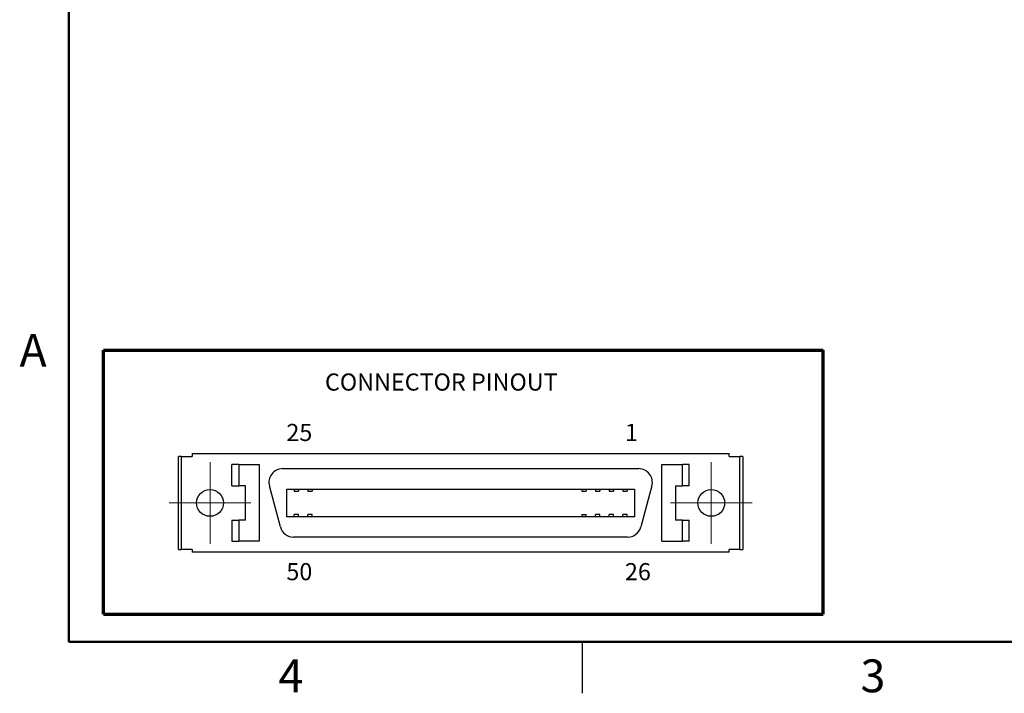
# Model space of a CAD drawing. Units: inches. Extents: x 0.1 to 16.9, y 0.1 to 10.9.
# Drawn here: x 0.1 to 7.3, y 0.1 to 5 of the extents above; entities that cross this region are included whole.
import ezdxf

# ---------------------------------------------------------------- set-up
doc = ezdxf.new("R2010")
doc.units = ezdxf.units.IN
doc.header["$MEASUREMENT"] = 0
doc.styles.add('SLDTEXTSTYLE0', font='TXT', dxfattribs={"width": 0.75})

# ---------------------------------------------------------------- blocks, each defined once
blk = doc.blocks.new('SW_CENTERMARKSYMBOL_0')
at = {"color": 0, "linetype": 'Continuous', "lineweight": 0}
for p, q in [((0, 0.2), (0, 0.298)), ((0, 0), (0, 0.2)), ((-0.2, 0), (-0.298, 0)), ((0, 0), (-0.2, 0)), ((0, 0), (0, -0.2)), ((0, 0), (0.2, 0)), ((0.2, 0), (0.298, 0)), ((0, -0.2), (0, -0.298))]:
    blk.add_line(p, q, dxfattribs=at)
blk = doc.blocks.new('SW_CENTERMARKSYMBOL_1')
at = {"color": 0, "linetype": 'Continuous', "lineweight": 0}
for p, q in [((0, 0.2), (0, 0.298)), ((0, 0), (0, 0.2)), ((-0.2, 0), (-0.298, 0)), ((0, 0), (-0.2, 0)), ((0, 0), (0, -0.2)), ((0, 0), (0.2, 0)), ((0.2, 0), (0.298, 0)), ((0, -0.2), (0, -0.298))]:
    blk.add_line(p, q, dxfattribs=at)

msp = doc.modelspace()

# ---------------------------------------------------------------- linework, layer by layer
at = {"color": 7, "linetype": 'Continuous', "lineweight": 50}
for p, q in [((0.5, 0.5), (0.5, 10.5)), ((16.5, 0.5), (0.5, 0.5))]:
    msp.add_line(p, q, dxfattribs=at)
at = {"color": 7, "linetype": 'Continuous', "lineweight": 70}
for p, q in [((0.7535, 0.7027), (0.7535, 2.6295)), ((0.7535, 2.6295), (6.0096, 2.6295)), ((6.0096, 0.7027), (6.0096, 2.6295)), ((0.7535, 0.7027), (6.0096, 0.7027))]:
    msp.add_line(p, q, dxfattribs=at)
at = {"color": 7, "linetype": 'Continuous', "lineweight": 25}
for p, q in [((1.4019, 1.8753), (1.4019, 1.8553)), ((1.4019, 1.8753), (5.3219, 1.8753)), ((5.3219, 1.8553), (5.3219, 1.8753)), ((1.3019, 1.1753), (1.3019, 1.8553)), ((1.3219, 1.8553), (1.3019, 1.8553)), ((1.3219, 1.8553), (1.3219, 1.1753)), ((1.3219, 1.8553), (1.4019, 1.8553)), ((5.3219, 1.8553), (5.4019, 1.8553)), ((5.4019, 1.1753), (5.4019, 1.8553)), ((5.4219, 1.8553), (5.4019, 1.8553)), ((5.4219, 1.8553), (5.4219, 1.1753)), ((1.6919, 1.6403), (1.6919, 1.7953)), ((1.7419, 1.7953), (1.6919, 1.7953)), ((1.7419, 1.7953), (1.7419, 1.6403)), ((1.7419, 1.7953), (1.8919, 1.7953)), ((1.8919, 1.7953), (1.8919, 1.2353)), ((2.0619, 1.7653), (4.6619, 1.7653)), ((4.8319, 1.2353), (4.8319, 1.7953)), ((4.8319, 1.7953), (4.9819, 1.7953)), ((4.9819, 1.6403), (4.9819, 1.7953)), ((5.0319, 1.7953), (4.9819, 1.7953)), ((5.0319, 1.6403), (5.0319, 1.7953)), ((1.6919, 1.6403), (1.7419, 1.6403)), ((1.7919, 1.6403), (1.7419, 1.6403)), ((1.7919, 1.3903), (1.7919, 1.6403)), ((2.0457, 1.3394), (1.9653, 1.6394)), ((2.0933, 1.6167), (4.6305, 1.6167)), ((2.0933, 1.4139), (2.0933, 1.6167)), ((2.1462, 1.6167), (2.1462, 1.601)), ((2.1462, 1.601), (2.1776, 1.601)), ((2.1776, 1.6167), (2.1776, 1.601)), ((2.2462, 1.6167), (2.2462, 1.601)), ((2.2462, 1.601), (2.2776, 1.601)), ((2.2776, 1.6167), (2.2776, 1.601)), ((4.2462, 1.6167), (4.2462, 1.601)), ((4.2462, 1.601), (4.2776, 1.601)), ((4.2776, 1.6167), (4.2776, 1.601)), ((4.3462, 1.6167), (4.3462, 1.601)), ((4.3462, 1.601), (4.3776, 1.601)), ((4.3776, 1.6167), (4.3776, 1.601)), ((4.4462, 1.6167), (4.4462, 1.601)), ((4.4462, 1.601), (4.4776, 1.601)), ((4.4776, 1.6167), (4.4776, 1.601)), ((4.5462, 1.6167), (4.5462, 1.601)), ((4.5462, 1.601), (4.5776, 1.601)), ((4.5776, 1.6167), (4.5776, 1.601)), ((4.6305, 1.6167), (4.6305, 1.4139)), ((4.7585, 1.6394), (4.6781, 1.3394)), ((4.9319, 1.6403), (4.9819, 1.6403)), ((4.9319, 1.6403), (4.9319, 1.3903)), ((5.0319, 1.6403), (4.9819, 1.6403)), ((1.6919, 1.3903), (1.6919, 1.2353)), ((1.6919, 1.3903), (1.7419, 1.3903)), ((1.7419, 1.3903), (1.7419, 1.2353)), ((1.7919, 1.3903), (1.7419, 1.3903)), ((4.6305, 1.4139), (2.0933, 1.4139)), ((2.1462, 1.4139), (2.1462, 1.4296)), ((2.1776, 1.4296), (2.1462, 1.4296)), ((2.1776, 1.4139), (2.1776, 1.4296)), ((2.2462, 1.4139), (2.2462, 1.4296)), ((2.2776, 1.4296), (2.2462, 1.4296)), ((2.2776, 1.4139), (2.2776, 1.4296)), ((4.2462, 1.4296), (4.2462, 1.4139)), ((4.2462, 1.4296), (4.2776, 1.4296)), ((4.2776, 1.4139), (4.2776, 1.4296)), ((4.3462, 1.4139), (4.3462, 1.4296)), ((4.3776, 1.4296), (4.3462, 1.4296)), ((4.3776, 1.4139), (4.3776, 1.4296)), ((4.4462, 1.4139), (4.4462, 1.4296)), ((4.4776, 1.4296), (4.4462, 1.4296)), ((4.4776, 1.4139), (4.4776, 1.4296)), ((4.5462, 1.4139), (4.5462, 1.4296)), ((4.5776, 1.4296), (4.5462, 1.4296)), ((4.5776, 1.4139), (4.5776, 1.4296)), ((4.9819, 1.3903), (4.9319, 1.3903)), ((4.9819, 1.2353), (4.9819, 1.3903)), ((4.9819, 1.3903), (5.0319, 1.3903)), ((5.0319, 1.2353), (5.0319, 1.3903)), ((1.6919, 1.2353), (1.7419, 1.2353)), ((1.8919, 1.2353), (1.7419, 1.2353)), ((4.5815, 1.2653), (2.1423, 1.2653)), ((4.8319, 1.2353), (4.9819, 1.2353)), ((5.0319, 1.2353), (4.9819, 1.2353)), ((1.3019, 1.1753), (1.3219, 1.1753)), ((1.4019, 1.1753), (1.3219, 1.1753)), ((1.4019, 1.1753), (1.4019, 1.1553)), ((5.3219, 1.1553), (1.4019, 1.1553)), ((5.4019, 1.1753), (5.3219, 1.1753)), ((5.3219, 1.1553), (5.3219, 1.1753)), ((5.4019, 1.1753), (5.4219, 1.1753)), ((4.25, 0.5), (4.25, 0.125))]:
    msp.add_line(p, q, dxfattribs=at)
for centre in [(1.5319, 1.5153), (5.1919, 1.5153)]:
    msp.add_circle(centre, 0.098, dxfattribs=at)
for centre, start, end in [((2.0619, 1.6653), 90, 195), ((4.6619, 1.6653), 345, 90), ((2.1423, 1.3653), 195, 270.00001), ((4.5815, 1.3653), 270, 345.00001)]:
    msp.add_arc(centre, 0.1, start, end, dxfattribs=at)

# ---------------------------------------------------------------- block references
at = {"color": 7, "linetype": 'Continuous', "lineweight": 0}
for name, p in [('SW_CENTERMARKSYMBOL_1', (1.5319, 1.5153)), ('SW_CENTERMARKSYMBOL_0', (5.1919, 1.5153))]:
    msp.add_blockref(name, p, dxfattribs=at)

# ---------------------------------------------------------------- texts
at = {"color": 7, "linetype": 'Continuous', "lineweight": 0, "style": 'SLDTEXTSTYLE0'}
for s, insert, char_height, attachment_point in [('A', (0.2404, 2.749), 0.24, 2), ('CONNECTOR PINOUT', (2.3713, 2.4604), 0.125, 1), ('25', (2.0896, 2.0921), 0.125, 1), ('1', (4.5619, 2.0921), 0.125, 1), ('50', (2.0896, 1.0757), 0.125, 1), ('26', (4.5619, 1.0757), 0.125, 1), ('4', (2.1226, 0.3726), 0.24, 2), ('3', (6.3726, 0.3726), 0.24, 2)]:
    msp.add_mtext(s, dxfattribs=dict(at, insert=insert, char_height=char_height, attachment_point=attachment_point))

doc.saveas('drawing.dxf')
